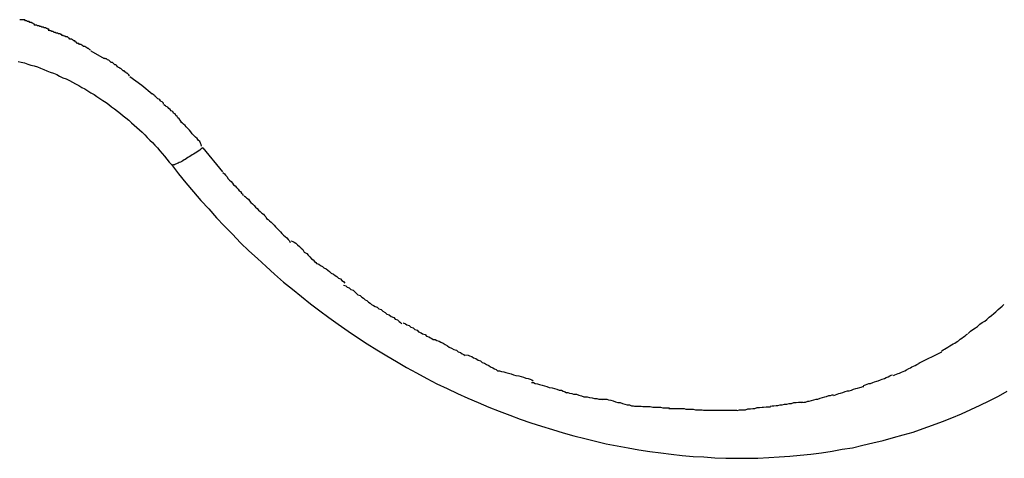
# Model space of a CAD drawing. Extents: x -65 to 65, y -24 to 24.
# Drawn here: x -20 to -20, y -10 to -10 of the extents above; entities that cross this region are included whole.
import ezdxf

# ---------------------------------------------------------------- set-up
doc = ezdxf.new("R2010")
doc.units = 0
doc.layers.get('0').update_dxf_attribs({"linetype": 'CONTINUOUS'})

msp = doc.modelspace()

# ---------------------------------------------------------------- linework, layer by layer
at = {"color": 0}
for points in [[(-20.4022, -10.3332), (-20.4022, -10.3332), (-20.4022, -10.3329), (-20.4025, -10.3328), (-20.4028, -10.3325), (-20.4031, -10.3325), (-20.4034, -10.3322), (-20.4039, -10.3322), (-20.4042, -10.3319), (-20.4048, -10.3319), (-20.4051, -10.3316), (-20.4055, -10.3316), (-20.4058, -10.3313), (-20.4064, -10.3313), (-20.4067, -10.3312), (-20.407, -10.3312), (-20.4073, -10.3312), (-20.4077, -10.3312)], [(-20.4022, -10.3332), (-20.4022, -10.3332), (-20.4022, -10.3329), (-20.4025, -10.3328), (-20.4028, -10.3325), (-20.4031, -10.3325), (-20.4034, -10.3322), (-20.4039, -10.3322), (-20.4042, -10.3319), (-20.4048, -10.3319), (-20.4051, -10.3316), (-20.4055, -10.3316), (-20.4058, -10.3313), (-20.4064, -10.3313), (-20.4067, -10.3312), (-20.407, -10.3312), (-20.4073, -10.3312), (-20.4077, -10.3312)], [(-20.3967, -10.3351), (-20.3967, -10.3351), (-20.3968, -10.3348), (-20.3971, -10.3348), (-20.3974, -10.3345), (-20.3977, -10.3345), (-20.398, -10.3342), (-20.3985, -10.3342), (-20.3988, -10.334), (-20.3994, -10.334), (-20.3997, -10.3337), (-20.4002, -10.3337), (-20.4005, -10.3335), (-20.4011, -10.3335), (-20.4014, -10.3332), (-20.4017, -10.3332), (-20.402, -10.3332), (-20.4023, -10.3332)], [(-20.3967, -10.3351), (-20.3967, -10.3351), (-20.3968, -10.3348), (-20.3971, -10.3348), (-20.3974, -10.3345), (-20.3977, -10.3345), (-20.398, -10.3342), (-20.3985, -10.3342), (-20.3988, -10.334), (-20.3994, -10.334), (-20.3997, -10.3337), (-20.4002, -10.3337), (-20.4005, -10.3335), (-20.4011, -10.3335), (-20.4014, -10.3332), (-20.4017, -10.3332), (-20.402, -10.3332), (-20.4023, -10.3332)], [(-20.3913, -10.3374), (-20.3913, -10.3374), (-20.3914, -10.3371), (-20.3917, -10.3371), (-20.392, -10.3368), (-20.3923, -10.3368), (-20.3926, -10.3365), (-20.3931, -10.3365), (-20.3934, -10.3363), (-20.394, -10.3363), (-20.3943, -10.336), (-20.3948, -10.336), (-20.3951, -10.3357), (-20.3957, -10.3357), (-20.396, -10.3354), (-20.3963, -10.3354), (-20.3966, -10.3353), (-20.397, -10.3353)], [(-20.3913, -10.3374), (-20.3913, -10.3374), (-20.3914, -10.3371), (-20.3917, -10.3371), (-20.392, -10.3368), (-20.3923, -10.3368), (-20.3926, -10.3365), (-20.3931, -10.3365), (-20.3934, -10.3363), (-20.394, -10.3363), (-20.3943, -10.336), (-20.3948, -10.336), (-20.3951, -10.3357), (-20.3957, -10.3357), (-20.396, -10.3354), (-20.3963, -10.3354), (-20.3966, -10.3353), (-20.397, -10.3353)], [(-20.3863, -10.3399), (-20.3863, -10.3399), (-20.3864, -10.3396), (-20.3867, -10.3395), (-20.387, -10.3392), (-20.3873, -10.3392), (-20.3876, -10.3389), (-20.3879, -10.3388), (-20.3882, -10.3385), (-20.3888, -10.3385), (-20.3891, -10.3382), (-20.3894, -10.338), (-20.3897, -10.3377), (-20.3903, -10.3377), (-20.3906, -10.3374), (-20.3909, -10.3374), (-20.3912, -10.3373), (-20.3915, -10.3373)], [(-20.3863, -10.3399), (-20.3863, -10.3399), (-20.3864, -10.3396), (-20.3867, -10.3395), (-20.387, -10.3392), (-20.3873, -10.3392), (-20.3876, -10.3389), (-20.3879, -10.3388), (-20.3882, -10.3385), (-20.3888, -10.3385), (-20.3891, -10.3382), (-20.3894, -10.338), (-20.3897, -10.3377), (-20.3903, -10.3377), (-20.3906, -10.3374), (-20.3909, -10.3374), (-20.3912, -10.3373), (-20.3915, -10.3373)], [(-20.3811, -10.3428), (-20.3811, -10.3428), (-20.3812, -10.3425), (-20.3815, -10.3424), (-20.3818, -10.3421), (-20.3821, -10.3421), (-20.3824, -10.3418), (-20.3828, -10.3416), (-20.3831, -10.3413), (-20.3837, -10.3413), (-20.384, -10.341), (-20.3843, -10.3408), (-20.3846, -10.3405), (-20.3852, -10.3405), (-20.3855, -10.3402), (-20.3858, -10.3402), (-20.3861, -10.3401), (-20.3865, -10.3401)], [(-20.3811, -10.3428), (-20.3811, -10.3428), (-20.3812, -10.3425), (-20.3815, -10.3424), (-20.3818, -10.3421), (-20.3821, -10.3421), (-20.3824, -10.3418), (-20.3828, -10.3416), (-20.3831, -10.3413), (-20.3837, -10.3413), (-20.384, -10.341), (-20.3843, -10.3408), (-20.3846, -10.3405), (-20.3852, -10.3405), (-20.3855, -10.3402), (-20.3858, -10.3402), (-20.3861, -10.3401), (-20.3865, -10.3401)], [(-20.3809, -10.3429), (-20.3759, -10.3458)], [(-20.4083, -10.3469), (-20.4072, -10.3472), (-20.4059, -10.3475), (-20.4047, -10.3479), (-20.4035, -10.3483), (-20.4023, -10.3486), (-20.4011, -10.349), (-20.3999, -10.3495), (-20.3986, -10.3499), (-20.3975, -10.3504), (-20.3963, -10.3509), (-20.395, -10.3514), (-20.3938, -10.3519), (-20.3927, -10.3525), (-20.3915, -10.3531), (-20.3902, -10.3535), (-20.389, -10.3541), (-20.3879, -10.3547), (-20.3867, -10.3554), (-20.3855, -10.356), (-20.3843, -10.3567), (-20.3832, -10.3573), (-20.3821, -10.358), (-20.3809, -10.3587), (-20.3797, -10.3594), (-20.3787, -10.3601), (-20.3775, -10.3609), (-20.3764, -10.3616), (-20.3752, -10.3624), (-20.3742, -10.3631), (-20.3731, -10.364), (-20.372, -10.3648), (-20.3709, -10.3656), (-20.3698, -10.3665), (-20.3688, -10.3674), (-20.3677, -10.3681), (-20.3666, -10.369), (-20.3656, -10.37), (-20.3646, -10.3709), (-20.3636, -10.3718), (-20.3626, -10.3727), (-20.3616, -10.3736), (-20.3606, -10.3746), (-20.3597, -10.3756), (-20.3587, -10.3766), (-20.3577, -10.3775), (-20.3568, -10.3785), (-20.3558, -10.3795), (-20.355, -10.3806), (-20.3541, -10.3816), (-20.3532, -10.3826), (-20.3523, -10.3837), (-20.3514, -10.3848), (-20.3506, -10.3858)], [(-20.371, -10.349), (-20.371, -10.349), (-20.371, -10.3487), (-20.3713, -10.3485), (-20.3716, -10.3482), (-20.3719, -10.3482), (-20.3722, -10.3479), (-20.3725, -10.3476), (-20.3728, -10.3473), (-20.3733, -10.3473), (-20.3736, -10.347), (-20.3739, -10.3467), (-20.3742, -10.3464), (-20.3747, -10.3463), (-20.375, -10.346), (-20.3753, -10.346), (-20.3756, -10.3458), (-20.3759, -10.3458)], [(-20.371, -10.349), (-20.371, -10.349), (-20.371, -10.3487), (-20.3713, -10.3485), (-20.3716, -10.3482), (-20.3719, -10.3482), (-20.3722, -10.3479), (-20.3725, -10.3476), (-20.3728, -10.3473), (-20.3733, -10.3473), (-20.3736, -10.347), (-20.3739, -10.3467), (-20.3742, -10.3464), (-20.3747, -10.3463), (-20.375, -10.346), (-20.3753, -10.346), (-20.3756, -10.3458), (-20.3759, -10.3458)], [(-20.3664, -10.3523), (-20.3664, -10.3523), (-20.3666, -10.352), (-20.3669, -10.3517), (-20.3672, -10.3514), (-20.3675, -10.3514), (-20.3678, -10.3511), (-20.3681, -10.3508), (-20.3684, -10.3505), (-20.3687, -10.3505), (-20.369, -10.3502), (-20.3693, -10.3499), (-20.3696, -10.3496), (-20.3699, -10.3496), (-20.3702, -10.3493), (-20.3705, -10.3492), (-20.3708, -10.3489), (-20.3712, -10.3489)], [(-20.3664, -10.3523), (-20.3664, -10.3523), (-20.3666, -10.352), (-20.3669, -10.3517), (-20.3672, -10.3514), (-20.3675, -10.3514), (-20.3678, -10.3511), (-20.3681, -10.3508), (-20.3684, -10.3505), (-20.3687, -10.3505), (-20.369, -10.3502), (-20.3693, -10.3499), (-20.3696, -10.3496), (-20.3699, -10.3496), (-20.3702, -10.3493), (-20.3705, -10.3492), (-20.3708, -10.3489), (-20.3712, -10.3489)], [(-20.3662, -10.3526), (-20.3617, -10.3559), (-20.3578, -10.3591)], [(-20.3535, -10.363), (-20.3535, -10.363), (-20.3535, -10.3627), (-20.3538, -10.3624), (-20.3541, -10.3621), (-20.3544, -10.362), (-20.3547, -10.3617), (-20.355, -10.3614), (-20.3553, -10.3611), (-20.3557, -10.361), (-20.356, -10.3607), (-20.3563, -10.3604), (-20.3566, -10.3601), (-20.3569, -10.3599), (-20.3571, -10.3596), (-20.3574, -10.3594), (-20.3577, -10.3591), (-20.358, -10.3591)], [(-20.3535, -10.363), (-20.3535, -10.363), (-20.3535, -10.3627), (-20.3538, -10.3624), (-20.3541, -10.3621), (-20.3544, -10.362), (-20.3547, -10.3617), (-20.355, -10.3614), (-20.3553, -10.3611), (-20.3557, -10.361), (-20.356, -10.3607), (-20.3563, -10.3604), (-20.3566, -10.3601), (-20.3569, -10.3599), (-20.3571, -10.3596), (-20.3574, -10.3594), (-20.3577, -10.3591), (-20.358, -10.3591)], [(-20.3467, -10.37), (-20.3467, -10.37), (-20.347, -10.3694), (-20.3473, -10.3691), (-20.3476, -10.3685), (-20.3481, -10.3682), (-20.3484, -10.3676), (-20.3489, -10.3673), (-20.3492, -10.3667), (-20.3498, -10.3664), (-20.3501, -10.3658), (-20.3507, -10.3655), (-20.351, -10.365), (-20.3516, -10.3647), (-20.3519, -10.3642), (-20.3525, -10.3639), (-20.3528, -10.3636), (-20.3534, -10.3633)], [(-20.3467, -10.37), (-20.3467, -10.37), (-20.347, -10.3694), (-20.3473, -10.3691), (-20.3476, -10.3685), (-20.3481, -10.3682), (-20.3484, -10.3676), (-20.3489, -10.3673), (-20.3492, -10.3667), (-20.3498, -10.3664), (-20.3501, -10.3658), (-20.3507, -10.3655), (-20.351, -10.365), (-20.3516, -10.3647), (-20.3519, -10.3642), (-20.3525, -10.3639), (-20.3528, -10.3636), (-20.3534, -10.3633)], [(-20.3392, -10.3788), (-20.3392, -10.3788), (-20.3393, -10.3782), (-20.3396, -10.3777), (-20.3399, -10.3771), (-20.3405, -10.3766), (-20.3409, -10.376), (-20.3415, -10.3754), (-20.3421, -10.3748), (-20.3427, -10.3742), (-20.3432, -10.3734), (-20.3438, -10.3728), (-20.3444, -10.3722), (-20.345, -10.3716), (-20.3454, -10.371), (-20.346, -10.3705), (-20.3465, -10.37), (-20.3471, -10.3697)], [(-20.3392, -10.3788), (-20.3392, -10.3788), (-20.3393, -10.3782), (-20.3396, -10.3777), (-20.3399, -10.3771), (-20.3405, -10.3766), (-20.3409, -10.376), (-20.3415, -10.3754), (-20.3421, -10.3748), (-20.3427, -10.3742), (-20.3432, -10.3734), (-20.3438, -10.3728), (-20.3444, -10.3722), (-20.345, -10.3716), (-20.3454, -10.371), (-20.346, -10.3705), (-20.3465, -10.37), (-20.3471, -10.3697)], [(-20.3387, -10.3795), (-20.3393, -10.3799), (-20.3399, -10.3803), (-20.3405, -10.3807), (-20.341, -10.3811), (-20.3416, -10.3815), (-20.3422, -10.3818), (-20.3427, -10.3821), (-20.3433, -10.3825), (-20.3439, -10.3828), (-20.3444, -10.3831), (-20.3449, -10.3835), (-20.3454, -10.3838), (-20.3458, -10.384), (-20.3463, -10.3843), (-20.3467, -10.3846), (-20.3472, -10.3848), (-20.3476, -10.385), (-20.348, -10.3852), (-20.3484, -10.3854), (-20.3487, -10.3855), (-20.349, -10.3856), (-20.3493, -10.3858)], [(-20.3387, -10.3795), (-20.3313, -10.3885)], [(-20.3506, -10.3858), (-20.3479, -10.3892), (-20.3452, -10.3926), (-20.3423, -10.396), (-20.3395, -10.3993), (-20.3365, -10.4025), (-20.3336, -10.4058), (-20.3307, -10.4089), (-20.3275, -10.412), (-20.3245, -10.4152), (-20.3214, -10.4182), (-20.3181, -10.4212), (-20.3149, -10.4242), (-20.3117, -10.427), (-20.3083, -10.43), (-20.305, -10.4327), (-20.3016, -10.4354), (-20.2981, -10.4382), (-20.2947, -10.4408), (-20.2912, -10.4434), (-20.2877, -10.4459), (-20.284, -10.4485), (-20.2804, -10.4509), (-20.2768, -10.4533), (-20.2732, -10.4555), (-20.2694, -10.4578), (-20.2657, -10.46), (-20.262, -10.4622), (-20.2582, -10.4642), (-20.2543, -10.4663), (-20.2505, -10.4683), (-20.2467, -10.4701), (-20.2428, -10.472), (-20.2389, -10.4737), (-20.235, -10.4754), (-20.231, -10.4771), (-20.227, -10.4786), (-20.2231, -10.4802), (-20.2191, -10.4817), (-20.2151, -10.483), (-20.2111, -10.4843), (-20.207, -10.4856), (-20.2029, -10.4868), (-20.1989, -10.4879), (-20.1948, -10.4889), (-20.1908, -10.4899), (-20.1867, -10.4909), (-20.1826, -10.4917), (-20.1785, -10.4924), (-20.1744, -10.4932), (-20.1703, -10.4938), (-20.1662, -10.4944), (-20.1622, -10.4949), (-20.1581, -10.4953), (-20.1539, -10.4957), (-20.1499, -10.4959), (-20.1458, -10.4962), (-20.1417, -10.4963), (-20.1377, -10.4964), (-20.1336, -10.4964), (-20.1296, -10.4963), (-20.1255, -10.4961), (-20.1215, -10.4959), (-20.1175, -10.4956), (-20.1136, -10.4952), (-20.1096, -10.4948), (-20.1056, -10.4943), (-20.1016, -10.4937), (-20.0978, -10.493), (-20.0939, -10.4924), (-20.09, -10.4915), (-20.0862, -10.4906), (-20.0823, -10.4897), (-20.0785, -10.4886), (-20.0748, -10.4876), (-20.0711, -10.4865), (-20.0673, -10.4852), (-20.0637, -10.4839), (-20.06, -10.4826), (-20.0565, -10.4811), (-20.0528, -10.4796), (-20.0493, -10.478), (-20.0458, -10.4764), (-20.0424, -10.4747), (-20.0389, -10.473), (-20.0356, -10.4711)], [(-20.3505, -10.3858), (-20.3505, -10.3858), (-20.3503, -10.3858), (-20.3503, -10.3858), (-20.3503, -10.3858), (-20.3503, -10.3858), (-20.3503, -10.3858), (-20.3503, -10.3858), (-20.3503, -10.3858), (-20.3503, -10.3858), (-20.3503, -10.3858), (-20.3503, -10.3858), (-20.3503, -10.3858), (-20.3503, -10.3858), (-20.3503, -10.3858), (-20.3503, -10.3858), (-20.3503, -10.3858), (-20.3503, -10.3859)], [(-20.3505, -10.3858), (-20.3505, -10.3858), (-20.3503, -10.3858), (-20.3503, -10.3858), (-20.3503, -10.3858), (-20.3503, -10.3858), (-20.3503, -10.3858), (-20.3503, -10.3858), (-20.3503, -10.3858), (-20.3503, -10.3858), (-20.3503, -10.3858), (-20.3503, -10.3858), (-20.3503, -10.3858), (-20.3503, -10.3858), (-20.3503, -10.3858), (-20.3503, -10.3858), (-20.3503, -10.3858), (-20.3503, -10.3859)], [(-20.3503, -10.3859), (-20.3503, -10.3859), (-20.3502, -10.3859), (-20.3502, -10.3859), (-20.3502, -10.3859), (-20.3502, -10.3859), (-20.3502, -10.3859), (-20.3502, -10.3859), (-20.3502, -10.3859), (-20.3502, -10.3859), (-20.3502, -10.3859), (-20.3502, -10.3859), (-20.3502, -10.3859), (-20.3502, -10.3859), (-20.3502, -10.3859), (-20.3502, -10.3859), (-20.3502, -10.3859), (-20.3502, -10.3859)], [(-20.3503, -10.3859), (-20.3503, -10.3859), (-20.3502, -10.3859), (-20.3502, -10.3859), (-20.3502, -10.3859), (-20.3502, -10.3859), (-20.3502, -10.3859), (-20.3502, -10.3859), (-20.3502, -10.3859), (-20.3502, -10.3859), (-20.3502, -10.3859), (-20.3502, -10.3859), (-20.3502, -10.3859), (-20.3502, -10.3859), (-20.3502, -10.3859), (-20.3502, -10.3859), (-20.3502, -10.3859), (-20.3502, -10.3859)], [(-20.3502, -10.3859), (-20.3502, -10.3859), (-20.35, -10.3859), (-20.35, -10.3859), (-20.35, -10.3859), (-20.35, -10.3859), (-20.35, -10.3859), (-20.35, -10.3859), (-20.35, -10.3859), (-20.35, -10.3859), (-20.35, -10.3859), (-20.35, -10.3859), (-20.35, -10.3859), (-20.35, -10.3859), (-20.35, -10.3859), (-20.35, -10.3859), (-20.35, -10.3859), (-20.35, -10.3859)], [(-20.3502, -10.3859), (-20.3502, -10.3859), (-20.35, -10.3859), (-20.35, -10.3859), (-20.35, -10.3859), (-20.35, -10.3859), (-20.35, -10.3859), (-20.35, -10.3859), (-20.35, -10.3859), (-20.35, -10.3859), (-20.35, -10.3859), (-20.35, -10.3859), (-20.35, -10.3859), (-20.35, -10.3859), (-20.35, -10.3859), (-20.35, -10.3859), (-20.35, -10.3859), (-20.35, -10.3859)], [(-20.3498, -10.3859), (-20.35, -10.386)], [(-20.3498, -10.3858), (-20.3498, -10.3858), (-20.3496, -10.3858), (-20.3496, -10.3858), (-20.3496, -10.3858), (-20.3496, -10.3858), (-20.3496, -10.3858), (-20.3496, -10.3858), (-20.3496, -10.3858), (-20.3496, -10.3858), (-20.3496, -10.3858), (-20.3496, -10.3858), (-20.3496, -10.3858), (-20.3496, -10.3858), (-20.3496, -10.3858), (-20.3496, -10.3858), (-20.3496, -10.3858), (-20.3496, -10.3858)], [(-20.3498, -10.3858), (-20.3498, -10.3858), (-20.3496, -10.3858), (-20.3496, -10.3858), (-20.3496, -10.3858), (-20.3496, -10.3858), (-20.3496, -10.3858), (-20.3496, -10.3858), (-20.3496, -10.3858), (-20.3496, -10.3858), (-20.3496, -10.3858), (-20.3496, -10.3858), (-20.3496, -10.3858), (-20.3496, -10.3858), (-20.3496, -10.3858), (-20.3496, -10.3858), (-20.3496, -10.3858), (-20.3496, -10.3858)], [(-20.3495, -10.3858), (-20.3495, -10.3858), (-20.3493, -10.3857), (-20.3493, -10.3857), (-20.3493, -10.3857), (-20.3493, -10.3857), (-20.3493, -10.3857), (-20.3493, -10.3857), (-20.3493, -10.3857), (-20.3493, -10.3857), (-20.3493, -10.3857), (-20.3493, -10.3857), (-20.3493, -10.3857), (-20.3493, -10.3857), (-20.3493, -10.3857), (-20.3493, -10.3857), (-20.3493, -10.3857), (-20.3493, -10.3857)], [(-20.3495, -10.3858), (-20.3495, -10.3858), (-20.3493, -10.3857), (-20.3493, -10.3857), (-20.3493, -10.3857), (-20.3493, -10.3857), (-20.3493, -10.3857), (-20.3493, -10.3857), (-20.3493, -10.3857), (-20.3493, -10.3857), (-20.3493, -10.3857), (-20.3493, -10.3857), (-20.3493, -10.3857), (-20.3493, -10.3857), (-20.3493, -10.3857), (-20.3493, -10.3857), (-20.3493, -10.3857), (-20.3493, -10.3857)], [(-20.3312, -10.3888), (-20.3312, -10.3888), (-20.3306, -10.3892), (-20.3302, -10.3898), (-20.3296, -10.3904), (-20.3293, -10.391), (-20.3287, -10.3916), (-20.3281, -10.3922), (-20.3275, -10.3928), (-20.3272, -10.3934), (-20.3266, -10.3938), (-20.326, -10.3944), (-20.3254, -10.395), (-20.3251, -10.3956), (-20.3245, -10.3959), (-20.3242, -10.3965), (-20.3238, -10.3968), (-20.3235, -10.3974)], [(-20.3312, -10.3888), (-20.3312, -10.3888), (-20.3306, -10.3892), (-20.3302, -10.3898), (-20.3296, -10.3904), (-20.3293, -10.391), (-20.3287, -10.3916), (-20.3281, -10.3922), (-20.3275, -10.3928), (-20.3272, -10.3934), (-20.3266, -10.3938), (-20.326, -10.3944), (-20.3254, -10.395), (-20.3251, -10.3956), (-20.3245, -10.3959), (-20.3242, -10.3965), (-20.3238, -10.3968), (-20.3235, -10.3974)], [(-20.3232, -10.3976), (-20.3232, -10.3976), (-20.3226, -10.3979), (-20.3221, -10.3984), (-20.3215, -10.3988), (-20.3212, -10.3994), (-20.3206, -10.4), (-20.32, -10.4006), (-20.3194, -10.4012), (-20.3189, -10.4018), (-20.3183, -10.4023), (-20.3177, -10.4029), (-20.3171, -10.4035), (-20.3165, -10.4041), (-20.3159, -10.4044), (-20.3155, -10.405), (-20.315, -10.4055), (-20.3147, -10.4061)], [(-20.3232, -10.3976), (-20.3232, -10.3976), (-20.3226, -10.3979), (-20.3221, -10.3984), (-20.3215, -10.3988), (-20.3212, -10.3994), (-20.3206, -10.4), (-20.32, -10.4006), (-20.3194, -10.4012), (-20.3189, -10.4018), (-20.3183, -10.4023), (-20.3177, -10.4029), (-20.3171, -10.4035), (-20.3165, -10.4041), (-20.3159, -10.4044), (-20.3155, -10.405), (-20.315, -10.4055), (-20.3147, -10.4061)], [(-20.3147, -10.4061), (-20.3147, -10.4061), (-20.3141, -10.4064), (-20.3136, -10.4069), (-20.313, -10.4074), (-20.3125, -10.408), (-20.3119, -10.4086), (-20.3113, -10.4092), (-20.3107, -10.4098), (-20.3101, -10.4105), (-20.3095, -10.4111), (-20.3089, -10.4117), (-20.3083, -10.4123), (-20.3077, -10.4129), (-20.3071, -10.4134), (-20.3066, -10.414), (-20.3061, -10.4145), (-20.3058, -10.4151)], [(-20.3147, -10.4061), (-20.3147, -10.4061), (-20.3141, -10.4064), (-20.3136, -10.4069), (-20.313, -10.4074), (-20.3125, -10.408), (-20.3119, -10.4086), (-20.3113, -10.4092), (-20.3107, -10.4098), (-20.3101, -10.4105), (-20.3095, -10.4111), (-20.3089, -10.4117), (-20.3083, -10.4123), (-20.3077, -10.4129), (-20.3071, -10.4134), (-20.3066, -10.414), (-20.3061, -10.4145), (-20.3058, -10.4151)], [(-20.3054, -10.4145), (-20.3054, -10.4145), (-20.3048, -10.4147), (-20.3043, -10.415), (-20.3037, -10.4154), (-20.3031, -10.416), (-20.3023, -10.4166), (-20.3017, -10.4172), (-20.3011, -10.4178), (-20.3005, -10.4187), (-20.2996, -10.4193), (-20.299, -10.4199), (-20.2984, -10.4205), (-20.2978, -10.4213), (-20.2972, -10.4217), (-20.2966, -10.4223), (-20.2961, -10.4226), (-20.2958, -10.4231)], [(-20.3054, -10.4145), (-20.3054, -10.4145), (-20.3048, -10.4147), (-20.3043, -10.415), (-20.3037, -10.4154), (-20.3031, -10.416), (-20.3023, -10.4166), (-20.3017, -10.4172), (-20.3011, -10.4178), (-20.3005, -10.4187), (-20.2996, -10.4193), (-20.299, -10.4199), (-20.2984, -10.4205), (-20.2978, -10.4213), (-20.2972, -10.4217), (-20.2966, -10.4223), (-20.2961, -10.4226), (-20.2958, -10.4231)], [(-20.2958, -10.423), (-20.2958, -10.423), (-20.295, -10.4233), (-20.2944, -10.4238), (-20.2937, -10.4241), (-20.2931, -10.4247), (-20.2922, -10.425), (-20.2916, -10.4256), (-20.291, -10.4261), (-20.2904, -10.4267), (-20.2895, -10.427), (-20.2889, -10.4276), (-20.2882, -10.4279), (-20.2876, -10.4285), (-20.2869, -10.4288), (-20.2863, -10.4294), (-20.2857, -10.4298), (-20.2852, -10.4304)], [(-20.2958, -10.423), (-20.2958, -10.423), (-20.295, -10.4233), (-20.2944, -10.4238), (-20.2937, -10.4241), (-20.2931, -10.4247), (-20.2922, -10.425), (-20.2916, -10.4256), (-20.291, -10.4261), (-20.2904, -10.4267), (-20.2895, -10.427), (-20.2889, -10.4276), (-20.2882, -10.4279), (-20.2876, -10.4285), (-20.2869, -10.4288), (-20.2863, -10.4294), (-20.2857, -10.4298), (-20.2852, -10.4304)], [(-20.2857, -10.4312), (-20.2857, -10.4312), (-20.2849, -10.4315), (-20.2843, -10.4319), (-20.2836, -10.4322), (-20.283, -10.4328), (-20.2821, -10.4331), (-20.2815, -10.4337), (-20.2809, -10.4342), (-20.2803, -10.4348), (-20.2794, -10.4351), (-20.2788, -10.4357), (-20.2782, -10.4361), (-20.2776, -10.4367), (-20.2769, -10.437), (-20.2763, -10.4376), (-20.2757, -10.438), (-20.2751, -10.4386)], [(-20.2857, -10.4312), (-20.2857, -10.4312), (-20.2849, -10.4315), (-20.2843, -10.4319), (-20.2836, -10.4322), (-20.283, -10.4328), (-20.2821, -10.4331), (-20.2815, -10.4337), (-20.2809, -10.4342), (-20.2803, -10.4348), (-20.2794, -10.4351), (-20.2788, -10.4357), (-20.2782, -10.4361), (-20.2776, -10.4367), (-20.2769, -10.437), (-20.2763, -10.4376), (-20.2757, -10.438), (-20.2751, -10.4386)], [(-20.2752, -10.4385), (-20.2752, -10.4385), (-20.2744, -10.4388), (-20.2738, -10.4392), (-20.273, -10.4395), (-20.2724, -10.4401), (-20.2715, -10.4404), (-20.2709, -10.441), (-20.27, -10.4415), (-20.2694, -10.4421), (-20.2685, -10.4424), (-20.2677, -10.443), (-20.2668, -10.4434), (-20.2662, -10.444), (-20.2654, -10.4443), (-20.2648, -10.4449), (-20.2642, -10.4452), (-20.2637, -10.4458)], [(-20.2752, -10.4385), (-20.2752, -10.4385), (-20.2744, -10.4388), (-20.2738, -10.4392), (-20.273, -10.4395), (-20.2724, -10.4401), (-20.2715, -10.4404), (-20.2709, -10.441), (-20.27, -10.4415), (-20.2694, -10.4421), (-20.2685, -10.4424), (-20.2677, -10.443), (-20.2668, -10.4434), (-20.2662, -10.444), (-20.2654, -10.4443), (-20.2648, -10.4449), (-20.2642, -10.4452), (-20.2637, -10.4458)], [(-20.0503, -10.4494), (-20.0503, -10.4494), (-20.0494, -10.4485), (-20.0485, -10.4479), (-20.0476, -10.4473), (-20.0468, -10.4467), (-20.0459, -10.4459), (-20.045, -10.4453), (-20.0441, -10.4447), (-20.0433, -10.4441), (-20.0424, -10.4432), (-20.0415, -10.4426), (-20.0406, -10.4418), (-20.0399, -10.4412), (-20.039, -10.4403), (-20.0383, -10.4397), (-20.0375, -10.4391), (-20.0369, -10.4385)], [(-20.0503, -10.4494), (-20.0503, -10.4494), (-20.0494, -10.4485), (-20.0485, -10.4479), (-20.0476, -10.4473), (-20.0468, -10.4467), (-20.0459, -10.4459), (-20.045, -10.4453), (-20.0441, -10.4447), (-20.0433, -10.4441), (-20.0424, -10.4432), (-20.0415, -10.4426), (-20.0406, -10.4418), (-20.0399, -10.4412), (-20.039, -10.4403), (-20.0383, -10.4397), (-20.0375, -10.4391), (-20.0369, -10.4385)], [(-20.2632, -10.4454), (-20.2632, -10.4454), (-20.2624, -10.4457), (-20.2618, -10.4461), (-20.261, -10.4464), (-20.2604, -10.447), (-20.2595, -10.4473), (-20.2589, -10.4479), (-20.258, -10.4482), (-20.2574, -10.4488), (-20.2565, -10.4491), (-20.2559, -10.4495), (-20.255, -10.4498), (-20.2544, -10.4504), (-20.2536, -10.4507), (-20.253, -10.451), (-20.2524, -10.4513), (-20.2519, -10.4516)], [(-20.2632, -10.4454), (-20.2632, -10.4454), (-20.2624, -10.4457), (-20.2618, -10.4461), (-20.261, -10.4464), (-20.2604, -10.447), (-20.2595, -10.4473), (-20.2589, -10.4479), (-20.258, -10.4482), (-20.2574, -10.4488), (-20.2565, -10.4491), (-20.2559, -10.4495), (-20.255, -10.4498), (-20.2544, -10.4504), (-20.2536, -10.4507), (-20.253, -10.451), (-20.2524, -10.4513), (-20.2519, -10.4516)], [(-20.252, -10.4516), (-20.252, -10.4516), (-20.2512, -10.4517), (-20.2506, -10.452), (-20.2497, -10.4523), (-20.2491, -10.4527), (-20.2482, -10.453), (-20.2474, -10.4536), (-20.2465, -10.454), (-20.2459, -10.4546), (-20.245, -10.4549), (-20.2441, -10.4554), (-20.2432, -10.4557), (-20.2425, -10.4563), (-20.2416, -10.4566), (-20.241, -10.457), (-20.2404, -10.4573), (-20.2399, -10.4577)], [(-20.252, -10.4516), (-20.252, -10.4516), (-20.2512, -10.4517), (-20.2506, -10.452), (-20.2497, -10.4523), (-20.2491, -10.4527), (-20.2482, -10.453), (-20.2474, -10.4536), (-20.2465, -10.454), (-20.2459, -10.4546), (-20.245, -10.4549), (-20.2441, -10.4554), (-20.2432, -10.4557), (-20.2425, -10.4563), (-20.2416, -10.4566), (-20.241, -10.457), (-20.2404, -10.4573), (-20.2399, -10.4577)], [(-20.0604, -10.4561), (-20.0604, -10.4561), (-20.0598, -10.4556), (-20.0592, -10.4553), (-20.0586, -10.4549), (-20.058, -10.4546), (-20.0572, -10.454), (-20.0566, -10.4537), (-20.056, -10.4533), (-20.0554, -10.453), (-20.0545, -10.4524), (-20.0539, -10.4521), (-20.0533, -10.4515), (-20.0527, -10.4512), (-20.0521, -10.4506), (-20.0515, -10.4503), (-20.0509, -10.4498), (-20.0506, -10.4495)], [(-20.0604, -10.4561), (-20.0604, -10.4561), (-20.0598, -10.4556), (-20.0592, -10.4553), (-20.0586, -10.4549), (-20.058, -10.4546), (-20.0572, -10.454), (-20.0566, -10.4537), (-20.056, -10.4533), (-20.0554, -10.453), (-20.0545, -10.4524), (-20.0539, -10.4521), (-20.0533, -10.4515), (-20.0527, -10.4512), (-20.0521, -10.4506), (-20.0515, -10.4503), (-20.0509, -10.4498), (-20.0506, -10.4495)], [(-20.2396, -10.4574), (-20.2396, -10.4574), (-20.2388, -10.4575), (-20.2382, -10.4578), (-20.2373, -10.4581), (-20.2367, -10.4585), (-20.2358, -10.4588), (-20.235, -10.4594), (-20.2341, -10.4597), (-20.2335, -10.4603), (-20.2326, -10.4606), (-20.2318, -10.4611), (-20.2309, -10.4614), (-20.2303, -10.462), (-20.2294, -10.4623), (-20.2288, -10.4627), (-20.2282, -10.463), (-20.2277, -10.4634)], [(-20.2396, -10.4574), (-20.2396, -10.4574), (-20.2388, -10.4575), (-20.2382, -10.4578), (-20.2373, -10.4581), (-20.2367, -10.4585), (-20.2358, -10.4588), (-20.235, -10.4594), (-20.2341, -10.4597), (-20.2335, -10.4603), (-20.2326, -10.4606), (-20.2318, -10.4611), (-20.2309, -10.4614), (-20.2303, -10.462), (-20.2294, -10.4623), (-20.2288, -10.4627), (-20.2282, -10.463), (-20.2277, -10.4634)], [(-20.0689, -10.4606), (-20.0602, -10.4563)], [(-20.2277, -10.4634), (-20.2277, -10.4634), (-20.2269, -10.4634), (-20.2262, -10.4637), (-20.2253, -10.4638), (-20.2246, -10.4641), (-20.2235, -10.4643), (-20.2226, -10.4646), (-20.2217, -10.4649), (-20.2208, -10.4652), (-20.2197, -10.4653), (-20.2188, -10.4656), (-20.2179, -10.4659), (-20.217, -10.4662), (-20.2161, -10.4663), (-20.2154, -10.4666), (-20.2147, -10.4669), (-20.2142, -10.4672)], [(-20.2277, -10.4634), (-20.2277, -10.4634), (-20.2269, -10.4634), (-20.2262, -10.4637), (-20.2253, -10.4638), (-20.2246, -10.4641), (-20.2235, -10.4643), (-20.2226, -10.4646), (-20.2217, -10.4649), (-20.2208, -10.4652), (-20.2197, -10.4653), (-20.2188, -10.4656), (-20.2179, -10.4659), (-20.217, -10.4662), (-20.2161, -10.4663), (-20.2154, -10.4666), (-20.2147, -10.4669), (-20.2142, -10.4672)], [(-20.0785, -10.4652), (-20.0785, -10.4652), (-20.0779, -10.4649), (-20.0773, -10.4647), (-20.0767, -10.4644), (-20.0762, -10.4643), (-20.0754, -10.464), (-20.0748, -10.4637), (-20.0742, -10.4634), (-20.0736, -10.4631), (-20.0727, -10.4626), (-20.0721, -10.4623), (-20.0715, -10.462), (-20.0709, -10.4617), (-20.0703, -10.4614), (-20.0697, -10.4611), (-20.0691, -10.4608), (-20.0687, -10.4606)], [(-20.0785, -10.4652), (-20.0785, -10.4652), (-20.0779, -10.4649), (-20.0773, -10.4647), (-20.0767, -10.4644), (-20.0762, -10.4643), (-20.0754, -10.464), (-20.0748, -10.4637), (-20.0742, -10.4634), (-20.0736, -10.4631), (-20.0727, -10.4626), (-20.0721, -10.4623), (-20.0715, -10.462), (-20.0709, -10.4617), (-20.0703, -10.4614), (-20.0697, -10.4611), (-20.0691, -10.4608), (-20.0687, -10.4606)], [(-20.0898, -10.469), (-20.0898, -10.469), (-20.089, -10.4687), (-20.0884, -10.4685), (-20.0877, -10.4682), (-20.0871, -10.4682), (-20.0862, -10.4679), (-20.0856, -10.4676), (-20.0848, -10.4673), (-20.0842, -10.4672), (-20.0833, -10.4669), (-20.0827, -10.4666), (-20.0818, -10.4663), (-20.0812, -10.466), (-20.0805, -10.4657), (-20.0799, -10.4654), (-20.0793, -10.4651), (-20.0788, -10.465)], [(-20.0898, -10.469), (-20.0898, -10.469), (-20.089, -10.4687), (-20.0884, -10.4685), (-20.0877, -10.4682), (-20.0871, -10.4682), (-20.0862, -10.4679), (-20.0856, -10.4676), (-20.0848, -10.4673), (-20.0842, -10.4672), (-20.0833, -10.4669), (-20.0827, -10.4666), (-20.0818, -10.4663), (-20.0812, -10.466), (-20.0805, -10.4657), (-20.0799, -10.4654), (-20.0793, -10.4651), (-20.0788, -10.465)], [(-20.2149, -10.4679), (-20.2149, -10.4679), (-20.2141, -10.4679), (-20.2135, -10.4682), (-20.2126, -10.4683), (-20.2119, -10.4686), (-20.2109, -10.4688), (-20.21, -10.4691), (-20.2091, -10.4694), (-20.2082, -10.4697), (-20.2071, -10.4698), (-20.2062, -10.4701), (-20.2053, -10.4704), (-20.2045, -10.4707), (-20.2036, -10.4708), (-20.2029, -10.4711), (-20.2022, -10.4714), (-20.2017, -10.4717)], [(-20.2149, -10.4679), (-20.2149, -10.4679), (-20.2141, -10.4679), (-20.2135, -10.4682), (-20.2126, -10.4683), (-20.2119, -10.4686), (-20.2109, -10.4688), (-20.21, -10.4691), (-20.2091, -10.4694), (-20.2082, -10.4697), (-20.2071, -10.4698), (-20.2062, -10.4701), (-20.2053, -10.4704), (-20.2045, -10.4707), (-20.2036, -10.4708), (-20.2029, -10.4711), (-20.2022, -10.4714), (-20.2017, -10.4717)], [(-20.101, -10.4728), (-20.101, -10.4728), (-20.1003, -10.4725), (-20.0997, -10.4723), (-20.099, -10.472), (-20.0984, -10.4719), (-20.0975, -10.4716), (-20.0967, -10.4713), (-20.0958, -10.471), (-20.0952, -10.471), (-20.0943, -10.4707), (-20.0935, -10.4704), (-20.0926, -10.4701), (-20.092, -10.47), (-20.0912, -10.4697), (-20.0906, -10.4696), (-20.09, -10.4694), (-20.0896, -10.4694)], [(-20.101, -10.4728), (-20.101, -10.4728), (-20.1003, -10.4725), (-20.0997, -10.4723), (-20.099, -10.472), (-20.0984, -10.4719), (-20.0975, -10.4716), (-20.0967, -10.4713), (-20.0958, -10.471), (-20.0952, -10.471), (-20.0943, -10.4707), (-20.0935, -10.4704), (-20.0926, -10.4701), (-20.092, -10.47), (-20.0912, -10.4697), (-20.0906, -10.4696), (-20.09, -10.4694), (-20.0896, -10.4694)], [(-20.202, -10.4716), (-20.202, -10.4716), (-20.2012, -10.4716), (-20.2006, -10.4719), (-20.1997, -10.472), (-20.199, -10.4723), (-20.1979, -10.4723), (-20.197, -10.4726), (-20.196, -10.4729), (-20.1951, -10.4732), (-20.1939, -10.4732), (-20.193, -10.4735), (-20.192, -10.4736), (-20.1911, -10.4739), (-20.1902, -10.4739), (-20.1895, -10.4741), (-20.1888, -10.4741), (-20.1883, -10.4743)], [(-20.202, -10.4716), (-20.202, -10.4716), (-20.2012, -10.4716), (-20.2006, -10.4719), (-20.1997, -10.472), (-20.199, -10.4723), (-20.1979, -10.4723), (-20.197, -10.4726), (-20.196, -10.4729), (-20.1951, -10.4732), (-20.1939, -10.4732), (-20.193, -10.4735), (-20.192, -10.4736), (-20.1911, -10.4739), (-20.1902, -10.4739), (-20.1895, -10.4741), (-20.1888, -10.4741), (-20.1883, -10.4743)], [(-20.189, -10.4741), (-20.189, -10.4741), (-20.1881, -10.4741), (-20.1874, -10.4741), (-20.1865, -10.4741), (-20.1859, -10.4744), (-20.185, -10.4745), (-20.1841, -10.4748), (-20.1832, -10.4751), (-20.1824, -10.4754), (-20.1815, -10.4754), (-20.1806, -10.4757), (-20.1797, -10.476), (-20.1788, -10.4763), (-20.1779, -10.4763), (-20.1772, -10.4766), (-20.1765, -10.4766), (-20.1759, -10.4768)], [(-20.189, -10.4741), (-20.189, -10.4741), (-20.1881, -10.4741), (-20.1874, -10.4741), (-20.1865, -10.4741), (-20.1859, -10.4744), (-20.185, -10.4745), (-20.1841, -10.4748), (-20.1832, -10.4751), (-20.1824, -10.4754), (-20.1815, -10.4754), (-20.1806, -10.4757), (-20.1797, -10.476), (-20.1788, -10.4763), (-20.1779, -10.4763), (-20.1772, -10.4766), (-20.1765, -10.4766), (-20.1759, -10.4768)], [(-20.113, -10.4754), (-20.113, -10.4754), (-20.1122, -10.4752), (-20.1116, -10.4752), (-20.1108, -10.4749), (-20.1102, -10.4749), (-20.1093, -10.4746), (-20.1085, -10.4744), (-20.1076, -10.4741), (-20.107, -10.4741), (-20.1061, -10.4738), (-20.1052, -10.4735), (-20.1043, -10.4732), (-20.1037, -10.4731), (-20.1028, -10.4728), (-20.1022, -10.4727), (-20.1016, -10.4725), (-20.1011, -10.4725)], [(-20.113, -10.4754), (-20.113, -10.4754), (-20.1122, -10.4752), (-20.1116, -10.4752), (-20.1108, -10.4749), (-20.1102, -10.4749), (-20.1093, -10.4746), (-20.1085, -10.4744), (-20.1076, -10.4741), (-20.107, -10.4741), (-20.1061, -10.4738), (-20.1052, -10.4735), (-20.1043, -10.4732), (-20.1037, -10.4731), (-20.1028, -10.4728), (-20.1022, -10.4727), (-20.1016, -10.4725), (-20.1011, -10.4725)], [(-20.1761, -10.4768), (-20.1761, -10.4768), (-20.1752, -10.4768), (-20.1745, -10.4768), (-20.1736, -10.4768), (-20.1729, -10.4769), (-20.1719, -10.4769), (-20.171, -10.4769), (-20.1701, -10.4769), (-20.1692, -10.4772), (-20.1681, -10.4772), (-20.1672, -10.4772), (-20.1663, -10.4772), (-20.1654, -10.4774), (-20.1645, -10.4774), (-20.1638, -10.4774), (-20.1631, -10.4774), (-20.1625, -10.4776)], [(-20.1761, -10.4768), (-20.1761, -10.4768), (-20.1752, -10.4768), (-20.1745, -10.4768), (-20.1736, -10.4768), (-20.1729, -10.4769), (-20.1719, -10.4769), (-20.171, -10.4769), (-20.1701, -10.4769), (-20.1692, -10.4772), (-20.1681, -10.4772), (-20.1672, -10.4772), (-20.1663, -10.4772), (-20.1654, -10.4774), (-20.1645, -10.4774), (-20.1638, -10.4774), (-20.1631, -10.4774), (-20.1625, -10.4776)], [(-20.1631, -10.4776), (-20.1631, -10.4776), (-20.1622, -10.4776), (-20.1616, -10.4776), (-20.1607, -10.4776), (-20.1601, -10.4776), (-20.1592, -10.4776), (-20.1583, -10.4776), (-20.1574, -10.4776), (-20.1567, -10.4779), (-20.1558, -10.4779), (-20.1549, -10.4779), (-20.154, -10.4779), (-20.1531, -10.4781), (-20.1522, -10.4781), (-20.1514, -10.4781), (-20.1505, -10.4781), (-20.1499, -10.4783)], [(-20.1631, -10.4776), (-20.1631, -10.4776), (-20.1622, -10.4776), (-20.1616, -10.4776), (-20.1607, -10.4776), (-20.1601, -10.4776), (-20.1592, -10.4776), (-20.1583, -10.4776), (-20.1574, -10.4776), (-20.1567, -10.4779), (-20.1558, -10.4779), (-20.1549, -10.4779), (-20.154, -10.4779), (-20.1531, -10.4781), (-20.1522, -10.4781), (-20.1514, -10.4781), (-20.1505, -10.4781), (-20.1499, -10.4783)], [(-20.15, -10.4783), (-20.15, -10.4783), (-20.1498, -10.4783), (-20.1498, -10.4783), (-20.1496, -10.4783), (-20.1496, -10.4783), (-20.1493, -10.4783), (-20.1491, -10.4783), (-20.1488, -10.4783), (-20.1488, -10.4783), (-20.1485, -10.4783), (-20.1483, -10.4783), (-20.148, -10.4783), (-20.148, -10.4783), (-20.1477, -10.4783), (-20.1477, -10.4783), (-20.1477, -10.4783), (-20.1477, -10.4783), (-20.1477, -10.4783), (-20.1469, -10.4783), (-20.1463, -10.4783), (-20.1457, -10.4783), (-20.1451, -10.4783), (-20.1443, -10.4783), (-20.1437, -10.4783), (-20.1431, -10.4783), (-20.1425, -10.4783), (-20.1416, -10.4783), (-20.141, -10.4783), (-20.1404, -10.4783), (-20.1398, -10.4783), (-20.1392, -10.4783), (-20.1386, -10.4783), (-20.138, -10.4783), (-20.1375, -10.4783)], [(-20.15, -10.4783), (-20.15, -10.4783), (-20.1498, -10.4783), (-20.1498, -10.4783), (-20.1496, -10.4783), (-20.1496, -10.4783), (-20.1493, -10.4783), (-20.1491, -10.4783), (-20.1488, -10.4783), (-20.1488, -10.4783), (-20.1485, -10.4783), (-20.1483, -10.4783), (-20.148, -10.4783), (-20.148, -10.4783), (-20.1477, -10.4783), (-20.1477, -10.4783), (-20.1477, -10.4783), (-20.1477, -10.4783), (-20.1477, -10.4783), (-20.1469, -10.4783), (-20.1463, -10.4783), (-20.1457, -10.4783), (-20.1451, -10.4783), (-20.1443, -10.4783), (-20.1437, -10.4783), (-20.1431, -10.4783), (-20.1425, -10.4783), (-20.1416, -10.4783), (-20.141, -10.4783), (-20.1404, -10.4783), (-20.1398, -10.4783), (-20.1392, -10.4783), (-20.1386, -10.4783), (-20.138, -10.4783), (-20.1375, -10.4783)], [(-20.1374, -10.4784), (-20.1374, -10.4784), (-20.1365, -10.4782), (-20.1357, -10.4782), (-20.1348, -10.4781), (-20.1342, -10.4781), (-20.1333, -10.4778), (-20.1324, -10.4778), (-20.1315, -10.4776), (-20.1307, -10.4776), (-20.1298, -10.4773), (-20.1289, -10.4773), (-20.128, -10.4771), (-20.1274, -10.4771), (-20.1265, -10.477), (-20.1259, -10.477), (-20.1253, -10.477), (-20.1248, -10.477)], [(-20.1374, -10.4784), (-20.1374, -10.4784), (-20.1365, -10.4782), (-20.1357, -10.4782), (-20.1348, -10.4781), (-20.1342, -10.4781), (-20.1333, -10.4778), (-20.1324, -10.4778), (-20.1315, -10.4776), (-20.1307, -10.4776), (-20.1298, -10.4773), (-20.1289, -10.4773), (-20.128, -10.4771), (-20.1274, -10.4771), (-20.1265, -10.477), (-20.1259, -10.477), (-20.1253, -10.477), (-20.1248, -10.477)], [(-20.1249, -10.4768), (-20.1249, -10.4768), (-20.1242, -10.4766), (-20.1236, -10.4766), (-20.1227, -10.4765), (-20.1221, -10.4765), (-20.1212, -10.4762), (-20.1204, -10.4762), (-20.1195, -10.476), (-20.1187, -10.476), (-20.1178, -10.4757), (-20.1169, -10.4757), (-20.116, -10.4754), (-20.1152, -10.4754), (-20.1143, -10.4753), (-20.1137, -10.4753), (-20.1131, -10.4753), (-20.1126, -10.4753)], [(-20.1249, -10.4768), (-20.1249, -10.4768), (-20.1242, -10.4766), (-20.1236, -10.4766), (-20.1227, -10.4765), (-20.1221, -10.4765), (-20.1212, -10.4762), (-20.1204, -10.4762), (-20.1195, -10.476), (-20.1187, -10.476), (-20.1178, -10.4757), (-20.1169, -10.4757), (-20.116, -10.4754), (-20.1152, -10.4754), (-20.1143, -10.4753), (-20.1137, -10.4753), (-20.1131, -10.4753), (-20.1126, -10.4753)]]:
    msp.add_lwpolyline(points, dxfattribs=at)

doc.saveas('drawing.dxf')
